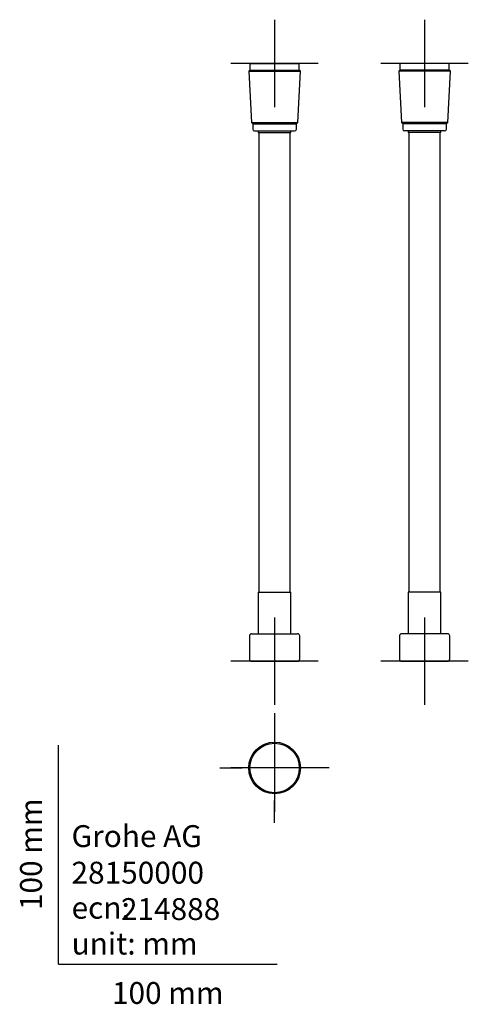
# Model space of a CAD drawing. Units: millimetres. Extents: x -18 to 187, y -18 to 431.
import ezdxf
from ezdxf.enums import TextEntityAlignment as Align
from ezdxf.lldxf.tags import DXFTag

# ---------------------------------------------------------------- set-up
doc = ezdxf.new("R2010")
doc.units = ezdxf.units.MM
doc.layers.add('28150000_SCHL__B', color=7, linetype='Continuous')
doc.layers.add('Default', color=7, linetype='Continuous')
doc.styles.add('SEACAD_seiso_ttf', font='seiso.ttf')
tags = doc.linetypes.add('CENTER2', pattern=[28.575, 19.05, -3.175, 3.175, -3.175]).pattern_tags.tags
tags[10:11] = [DXFTag(74, 4), DXFTag(75, 0), DXFTag(340, '0'), DXFTag(46, 0.0), DXFTag(50, 0.0), DXFTag(44, 0.0), DXFTag(45, 0.0)]
tags[8:9] = [DXFTag(74, 4), DXFTag(75, 0), DXFTag(340, '0'), DXFTag(46, 0.0), DXFTag(50, 0.0), DXFTag(44, 0.0), DXFTag(45, 0.0)]
tags[6:7] = [DXFTag(74, 4), DXFTag(75, 0), DXFTag(340, '0'), DXFTag(46, 0.0), DXFTag(50, 0.0), DXFTag(44, 0.0), DXFTag(45, 0.0)]
tags[4:5] = [DXFTag(74, 4), DXFTag(75, 0), DXFTag(340, '0'), DXFTag(46, 0.0), DXFTag(50, 0.0), DXFTag(44, 0.0), DXFTag(45, 0.0)]

# ---------------------------------------------------------------- blocks, each defined once
blk = doc.blocks.new('SEANNOT_GROUP')
at = {"layer": 'Default', "color": 7, "linetype": 'CENTER2'}
for p, q in [((98.74, 431.42), (98.74, 391.42)), ((118.74, 411.42), (78.74, 411.42))]:
    blk.add_line(p, q, dxfattribs=at)
blk = doc.blocks.new('SEANNOT_GROUP1')
at = {"layer": 'Default', "color": 7, "linetype": 'CENTER2'}
for p, q in [((98.74, 158.35), (98.74, 118.35)), ((118.74, 138.35), (78.74, 138.35))]:
    blk.add_line(p, q, dxfattribs=at)
blk = doc.blocks.new('SEANNOT_GROUP2')
at = {"layer": 'Default', "color": 7, "linetype": 'CENTER2'}
for p, q in [((167.32, 158.35), (167.32, 118.35)), ((187.32, 138.35), (147.32, 138.35))]:
    blk.add_line(p, q, dxfattribs=at)
blk = doc.blocks.new('SEANNOT_GROUP3')
at = {"layer": 'Default', "color": 7, "linetype": 'CENTER2'}
for p, q in [((167.32, 431.42), (167.32, 391.42)), ((187.32, 411.42), (147.32, 411.42))]:
    blk.add_line(p, q, dxfattribs=at)
blk = doc.blocks.new('SEANNOT_GROUP4')
at = {"layer": 'Default', "color": 7, "linetype": 'CENTER2'}
for p, q in [((98.74, 114.57), (98.74, 104.37)), ((98.74, 109.57), (98.74, 69.57)), ((73.74, 89.57), (83.94, 89.57)), ((118.74, 89.57), (78.74, 89.57)), ((123.74, 89.57), (113.54, 89.57)), ((98.74, 64.57), (98.74, 74.77))]:
    blk.add_line(p, q, dxfattribs=at)
blk = doc.blocks.new('SE')
at = {"layer": '28150000_SCHL__B', "color": 7, "linetype": 'Continuous'}
for p, q in [((87.44, 410.92), (87.44, 408.42)), ((87.94, 411.42), (109.54, 411.42)), ((110.04, 408.42), (110.04, 410.92)), ((87.44, 408.42), (86.94, 407.92)), ((86.94, 407.92), (110.54, 407.92)), ((86.94, 407.92), (88.17, 384.44)), ((87.44, 408.42), (110.04, 408.42)), ((109.31, 384.44), (110.54, 407.92)), ((110.54, 407.92), (110.04, 408.42)), ((88.17, 384.44), (109.31, 384.44)), ((88.17, 384.44), (88.79, 383.82)), ((88.79, 383.82), (108.69, 383.82)), ((88.79, 383.82), (88.79, 381.42)), ((108.69, 383.82), (109.31, 384.44)), ((108.69, 381.42), (108.69, 383.82)), ((89.59, 380.62), (107.89, 380.62)), ((91.24, 380.62), (91.24, 379.92)), ((91.24, 379.92), (106.24, 379.92)), ((91.61, 379.92), (91.61, 169.86)), ((105.87, 169.86), (105.87, 379.92)), ((106.24, 379.92), (106.24, 380.62)), ((91.24, 169.86), (106.24, 169.86)), ((91.24, 169.86), (91.24, 150.86)), ((106.24, 150.86), (106.24, 169.86)), ((87.24, 149.86), (87.24, 139.35)), ((88.24, 150.86), (109.24, 150.86)), ((110.24, 139.35), (110.24, 149.86)), ((88.24, 138.35), (109.24, 138.35))]:
    blk.add_line(p, q, dxfattribs=at)
for centre, radius, start, end in [((87.94, 410.92), 0.5, 90, 180), ((109.54, 410.92), 0.5, 0, 90), ((89.59, 381.42), 0.8, 180, 270), ((107.89, 381.42), 0.8, 270, 0), ((88.24, 149.86), 1, 90, 180), ((109.24, 149.86), 1, 0, 90), ((88.24, 139.35), 1, 180, 270), ((109.24, 139.35), 1, 270, 0)]:
    blk.add_arc(centre, radius, start, end, dxfattribs=at)
blk = doc.blocks.new('SE1')
at = {"layer": '28150000_SCHL__B', "color": 7, "linetype": 'Continuous'}
for p, q in [((156.02, 410.92), (156.02, 408.42)), ((178.12, 411.42), (156.52, 411.42)), ((178.62, 408.42), (178.62, 410.92)), ((156.02, 408.42), (155.52, 407.92)), ((179.12, 407.92), (155.52, 407.92)), ((155.52, 407.92), (156.75, 384.44)), ((178.62, 408.42), (156.02, 408.42)), ((177.89, 384.44), (179.12, 407.92)), ((179.12, 407.92), (178.62, 408.42)), ((177.89, 384.44), (156.75, 384.44)), ((156.75, 384.44), (157.37, 383.82)), ((177.27, 383.82), (157.37, 383.82)), ((157.37, 383.82), (157.37, 381.42)), ((177.27, 383.82), (177.89, 384.44)), ((177.27, 381.42), (177.27, 383.82)), ((176.47, 380.62), (158.17, 380.62)), ((159.82, 380.62), (159.82, 379.92)), ((174.82, 379.92), (159.82, 379.92)), ((160.19, 379.92), (160.19, 169.86)), ((174.45, 169.86), (174.45, 379.92)), ((174.82, 379.92), (174.82, 380.62)), ((174.82, 169.86), (159.82, 169.86)), ((159.82, 169.86), (159.82, 150.86)), ((174.82, 150.86), (174.82, 169.86)), ((155.82, 149.86), (155.82, 139.35)), ((177.82, 150.86), (156.82, 150.86)), ((178.82, 139.35), (178.82, 149.86)), ((156.82, 138.35), (177.82, 138.35))]:
    blk.add_line(p, q, dxfattribs=at)
for centre, radius, start, end in [((156.52, 410.92), 0.5, 90, 180), ((178.12, 410.92), 0.5, 0, 90), ((158.17, 381.42), 0.8, 180, 270), ((176.47, 381.42), 0.8, 270, 0), ((156.82, 149.86), 1, 90, 180), ((177.82, 149.86), 1, 0, 90), ((156.82, 139.35), 1, 180, 270), ((177.82, 139.35), 1, 270, 0)]:
    blk.add_arc(centre, radius, start, end, dxfattribs=at)
blk = doc.blocks.new('SE2')
at = {"layer": '28150000_SCHL__B', "color": 7, "linetype": 'Continuous'}
for radius in [11.8, 11.3]:
    blk.add_circle((98.74, 89.57), radius, dxfattribs=at)

msp = doc.modelspace()

# ---------------------------------------------------------------- linework, layer by layer
at = {"layer": 'Default', "color": 7, "linetype": 'Continuous'}
for q in [(0, 100), (100, 0)]:
    msp.add_line((0, 0), q, dxfattribs=at)

# ---------------------------------------------------------------- block references
at = {"layer": 'Default'}
for name in ['SEANNOT_GROUP', 'SEANNOT_GROUP3', 'SE', 'SE1', 'SEANNOT_GROUP1', 'SEANNOT_GROUP2', 'SEANNOT_GROUP4', 'SE2']:
    msp.add_blockref(name, (0, 0), dxfattribs=at)

# ---------------------------------------------------------------- texts
at = {"layer": 'Default', "color": 7, "linetype": 'Continuous', "style": 'SEACAD_seiso_ttf'}
msp.add_text('100 mm', height=10, rotation=90, dxfattribs=at).set_placement((-17.62, 24.62), align=Align.TOP_LEFT)
for s, p in [('Grohe AG^J', (5.94, 63.42)), ('28150000', (5.9, 46.72)), ('ecn: ', (5.94, 30.7)), ('214888', (28.49, 30.09)), ('unit: mm', (5.94, 14.33)), ('100 mm', (24.39, -8.24))]:
    msp.add_text(s, height=10, dxfattribs=at).set_placement(p, align=Align.TOP_LEFT)

doc.saveas('drawing.dxf')
